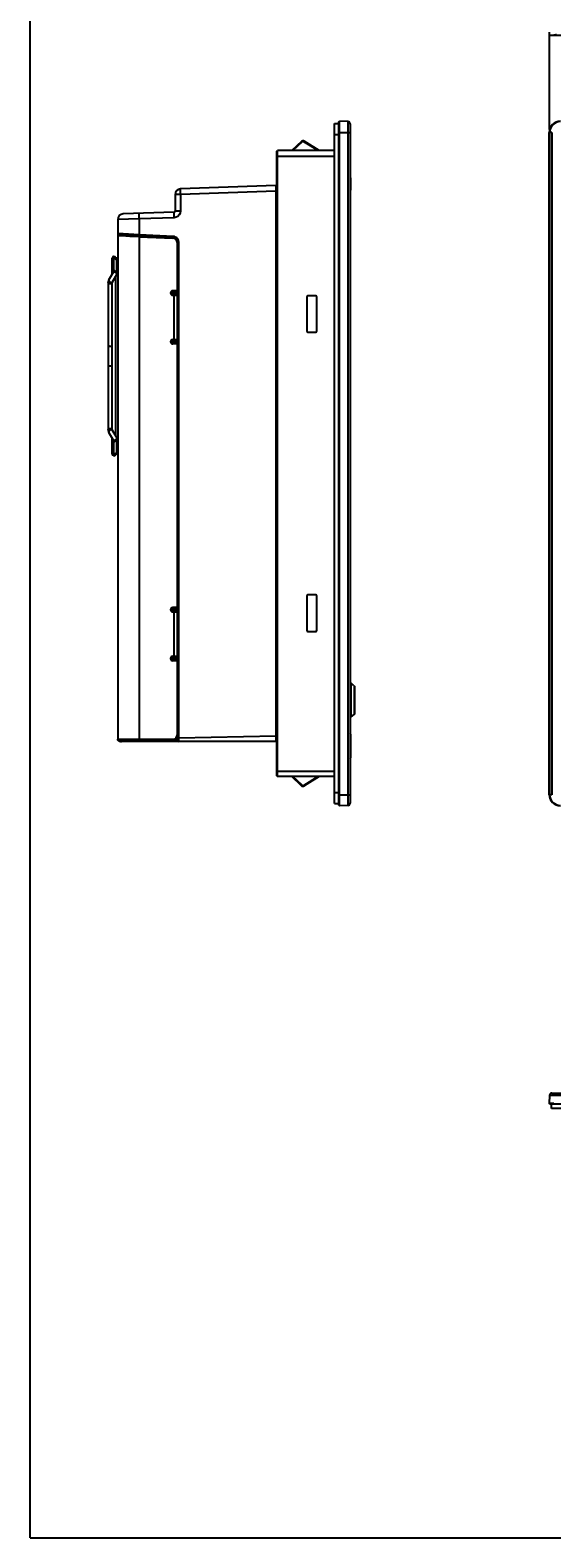
# Model space of a CAD drawing. Extents: x 0 to 1189, y 0 to 841.
# Drawn here: x 0 to 188, y 0 to 544 of the extents above; entities that cross this region are included whole.
import ezdxf

# ---------------------------------------------------------------- set-up
doc = ezdxf.new("R2010")
doc.units = 0
doc.header["$LTSCALE"] = 65.395
doc.layers.get('0').update_dxf_attribs({"linetype": 'CONTINUOUS'})
for name, color, linetype in [('15-TIER3-I7_DXF_DIMENSION', 7, 'CONTINUOUS'), ('15-TIER3-I7_DXF_FORMAT', 7, 'CONTINUOUS'), ('21_10158_009DXF_CONTINUOUS_LINE', 7, 'CONTINUOUS'), ('34_6B224_001DXF_CONTINUOUS_LINE', 7, 'CONTINUOUS'), ('47_6F942_0XXDXF_CONTINUOUS_LINE', 7, 'CONTINUOUS'), ('86_00H51_645DXF_CONTINUOUS_LINE', 7, 'CONTINUOUS'), ('_SCREW_1_DXF_CONTINUOUS_LINE', 7, 'CONTINUOUS'), ('AE5-99-XXX_MDXF_CONTINUOUS_LINE', 7, 'CONTINUOUS'), ('BACK_COVER-NDXF_CONTINUOUS_LINE', 7, 'CONTINUOUS'), ('HD750-BEZEL_DXF_CONTINUOUS_LINE', 7, 'CONTINUOUS'), ('HD750-UIB-OVDXF_CONTINUOUS_LINE', 7, 'CONTINUOUS'), ('HD7XX-LOCK-SDXF_CONTINUOUS_LINE', 7, 'CONTINUOUS'), ('LABEL_IO-HD7DXF_CONTINUOUS_LINE', 7, 'CONTINUOUS'), ('MANIFOLD_SOLDXF_CONTINUOUS_LINE', 7, 'CONTINUOUS'), ('NGPPC_PCIE1_DXF_CONTINUOUS_LINE', 7, 'CONTINUOUS')]:
    doc.layers.add(name, color=color, linetype=linetype)
doc.dimstyles.get("Standard").update_dxf_attribs({"dimtxt": 2.5, "dimasz": 2.5, "dimexe": 1.25, "dimexo": 0.625, "dimtad": 1, "dimcen": 2.5, "dimazin": 3, "dimtfac": 1, "dimtmove": 0, "dimatfit": 3})

# ---------------------------------------------------------------- blocks, each defined once
blk = doc.blocks.new('_FILLED')
at = {"color": 0, "linetype": 'BYBLOCK'}
blk.add_solid([(0, 0), (-1, 0.19), (-1, -0.19)], dxfattribs=at)
blk = doc.blocks.new('*D0')
at = {"layer": '15-TIER3-I7_DXF_DIMENSION', "color": 2, "linetype": 'CONTINUOUS'}
for p, q in [((187.41, 508.57), (187.41, 543.74)), ((187.41, 542.74), (351.4, 542.74)), ((515.39, 542.74), (351.4, 542.74)), ((515.39, 508.57), (515.39, 543.74))]:
    blk.add_line(p, q, dxfattribs=at)
at = {"layer": '15-TIER3-I7_DXF_DIMENSION', "color": 2, "linetype": 'CONTINUOUS', "xscale": 2.6, "yscale": 2.6, "zscale": 2.6, "rotation": 180}
blk.add_blockref('_FILLED', (187.41, 542.74), dxfattribs=at)
at = {"layer": '15-TIER3-I7_DXF_DIMENSION', "color": 2, "linetype": 'CONTINUOUS', "xscale": 2.6, "yscale": 2.6, "zscale": 2.6}
blk.add_blockref('_FILLED', (515.39, 542.74), dxfattribs=at)

msp = doc.modelspace()

# ---------------------------------------------------------------- linework, layer by layer
at = {"layer": '15-TIER3-I7_DXF_FORMAT', "color": 7, "linetype": 'CONTINUOUS'}
for q in [(0, 841), (1189, 0)]:
    msp.add_line((0, 0), q, dxfattribs=at)
at = {"layer": '21_10158_009DXF_CONTINUOUS_LINE', "color": 9, "linetype": 'CONTINUOUS'}
msp.add_line((53.225, 296.532), (53.098, 296.532), dxfattribs=at)
at = {"layer": '21_10158_009DXF_CONTINUOUS_LINE', "color": 7, "linetype": 'CONTINUOUS'}
msp.add_line((53.225, 296.132), (53.098, 296.132), dxfattribs=at)
at = {"layer": '34_6B224_001DXF_CONTINUOUS_LINE', "color": 3, "linetype": 'CONTINUOUS'}
for p, q in [((31.625, 470.372), (31.625, 288.372)), ((31.816, 470.302), (31.625, 470.372)), ((32.384, 470.232), (31.816, 470.302)), ((33.294, 470.161), (32.384, 470.232)), ((39.345, 469.88), (51.535, 469.347)), ((52.013, 469.252), (51.535, 469.347)), ((53.065, 467.749), (52.991, 468.23)), ((53.065, 467.749), (53.065, 450.372)), ((53.065, 450.372), (51.466, 450.372)), ((51.466, 448.772), (53.065, 448.772)), ((53.065, 448.772), (53.065, 432.772)), ((51.466, 432.772), (53.065, 432.772)), ((53.065, 431.172), (51.466, 431.172)), ((53.065, 431.172), (53.065, 335.972)), ((53.065, 335.972), (51.466, 335.972)), ((51.466, 334.372), (53.065, 334.372)), ((53.065, 334.372), (53.065, 318.372)), ((51.466, 318.372), (53.065, 318.372)), ((53.065, 316.772), (51.466, 316.772)), ((53.065, 316.772), (53.065, 289.972)), ((51.466, 288.372), (31.625, 288.372))]:
    msp.add_line(p, q, dxfattribs=at)
at = {"layer": '34_6B224_001DXF_CONTINUOUS_LINE', "color": 7, "linetype": 'CONTINUOUS'}
for p, q in [((31.625, 470.372), (32.585, 470.372)), ((32.814, 470.29), (32.585, 470.372)), ((53.024, 468.23), (53.098, 467.749)), ((53.098, 467.749), (53.098, 450.372)), ((53.098, 431.172), (53.098, 335.972)), ((53.098, 316.772), (53.098, 289.972))]:
    msp.add_line(p, q, dxfattribs=at)
at = {"layer": '34_6B224_001DXF_CONTINUOUS_LINE', "color": 9, "linetype": 'CONTINUOUS'}
for p, q in [((39.345, 469.88), (39.345, 288.372)), ((51.906, 448.772), (51.906, 432.772)), ((51.906, 334.372), (51.906, 318.372))]:
    msp.add_line(p, q, dxfattribs=at)
at = {"layer": '34_6B224_001DXF_CONTINUOUS_LINE', "color": 7, "linetype": 'CONTINUOUS'}
for points in [[(35.964, 470.044), (34.56, 470.126), (33.487, 470.208), (32.814, 470.29)], [(53.098, 289.972), (53.02, 289.478), (52.793, 289.032)]]:
    msp.add_lwpolyline(points, dxfattribs=at)
at = {"layer": '34_6B224_001DXF_CONTINUOUS_LINE', "color": 3, "linetype": 'CONTINUOUS'}
for points in [[(35.972, 470.021), (34.516, 470.091), (33.294, 470.161)], [(39.345, 469.88), (37.613, 469.95), (35.972, 470.021)], [(52.991, 468.23), (52.775, 468.667), (52.439, 469.018), (52.013, 469.252)], [(51.466, 450.372), (51.16, 450.312), (50.9, 450.138), (50.727, 449.879), (50.666, 449.572), (50.727, 449.266), (50.9, 449.007), (51.16, 448.833), (51.466, 448.772)], [(51.466, 432.772), (51.16, 432.712), (50.9, 432.538), (50.727, 432.279), (50.666, 431.972), (50.727, 431.666), (50.9, 431.407), (51.16, 431.233), (51.466, 431.172)], [(51.466, 335.972), (51.16, 335.912), (50.9, 335.738), (50.727, 335.479), (50.666, 335.172), (50.727, 334.866), (50.9, 334.607), (51.16, 334.433), (51.466, 334.372)], [(51.466, 318.372), (51.16, 318.312), (50.9, 318.138), (50.727, 317.879), (50.666, 317.572), (50.727, 317.266), (50.9, 317.007), (51.16, 316.833), (51.466, 316.772)], [(51.466, 288.372), (51.96, 288.451), (52.406, 288.678), (52.759, 289.032)], [(52.759, 289.032), (52.986, 289.478), (53.065, 289.972)]]:
    msp.add_lwpolyline(points, dxfattribs=at)
at = {"layer": '47_6F942_0XXDXF_CONTINUOUS_LINE', "color": 7, "linetype": 'CONTINUOUS'}
for p, q in [((109.865, 265.212), (109.865, 510.812)), ((109.865, 510.812), (111.465, 510.812)), ((109.865, 265.212), (111.465, 265.212)), ((188.159, 154.998), (188.159, 156.598)), ((514.559, 154.998), (188.159, 154.998))]:
    msp.add_line(p, q, dxfattribs=at)
at = {"layer": '47_6F942_0XXDXF_CONTINUOUS_LINE', "color": 9, "linetype": 'CONTINUOUS'}
for p, q in [((109.865, 506.812), (111.465, 506.812)), ((109.865, 269.212), (111.465, 269.212))]:
    msp.add_line(p, q, dxfattribs=at)
at = {"layer": '86_00H51_645DXF_CONTINUOUS_LINE', "color": 7, "linetype": 'CONTINUOUS'}
for p, q in [((31.561, 396.222), (31.562, 396.219)), ((31.562, 395.726), (31.561, 395.723)), ((31.561, 395.626), (31.562, 395.603)), ((31.566, 396.397), (31.562, 396.342)), ((31.562, 396.219), (31.609, 396.205)), ((31.609, 395.739), (31.562, 395.726)), ((31.562, 395.603), (31.566, 395.548)), ((31.571, 396.455), (31.566, 396.397)), ((31.566, 395.548), (31.571, 395.49)), ((31.576, 396.516), (31.571, 396.455)), ((31.571, 395.49), (31.576, 395.429)), ((31.583, 396.58), (31.576, 396.516)), ((31.576, 395.429), (31.583, 395.364)), ((31.591, 396.649), (31.583, 396.58)), ((31.583, 395.364), (31.591, 395.296)), ((31.6, 396.718), (31.591, 396.649)), ((31.591, 395.296), (31.6, 395.226)), ((31.609, 396.788), (31.6, 396.718)), ((31.6, 395.226), (31.609, 395.157))]:
    msp.add_line(p, q, dxfattribs=at)
for points in [[(31.562, 396.342), (31.561, 396.317), (31.56, 396.294), (31.559, 396.273), (31.559, 396.255), (31.559, 396.24), (31.56, 396.229), (31.561, 396.222)], [(31.561, 395.723), (31.56, 395.716), (31.559, 395.705), (31.559, 395.693), (31.559, 395.678), (31.559, 395.661), (31.56, 395.642), (31.561, 395.626)]]:
    msp.add_lwpolyline(points, dxfattribs=at)
at = {"layer": '_SCREW_1_DXF_CONTINUOUS_LINE', "color": 7, "linetype": 'CONTINUOUS'}
for p, q in [((30.025, 462.372), (30.025, 457.172)), ((30.985, 461.689), (30.025, 462.372)), ((30.742, 457.683), (30.025, 457.172)), ((30.025, 396.372), (30.025, 391.172)), ((30.793, 395.826), (30.025, 396.372)), ((30.747, 391.687), (30.025, 391.172))]:
    msp.add_line(p, q, dxfattribs=at)
at = {"layer": 'AE5-99-XXX_MDXF_CONTINUOUS_LINE', "color": 7, "linetype": 'CONTINUOUS'}
for p, q in [((116.763, 307.877), (115.899, 308.602)), ((116.779, 307.862), (116.763, 307.877)), ((116.779, 307.862), (116.89, 307.765)), ((117.043, 307.618), (117.012, 307.656)), ((117.048, 307.607), (117.043, 307.618)), ((117.063, 307.574), (117.048, 307.607)), ((117.069, 307.529), (117.063, 307.574)), ((117.069, 307.529), (117.069, 297.52)), ((115.899, 296.463), (117.012, 297.397))]:
    msp.add_line(p, q, dxfattribs=at)
at = {"layer": 'AE5-99-XXX_MDXF_CONTINUOUS_LINE', "color": 9, "linetype": 'CONTINUOUS'}
for p, q in [((115.899, 308.31), (115.899, 308.602)), ((115.899, 302.532), (115.505, 302.532)), ((117.012, 302.532), (117.012, 301.78)), ((115.899, 296.464), (115.899, 296.709)), ((115.899, 296.463), (115.899, 296.464)), ((117.012, 298.459), (117.012, 298.053)), ((117.012, 298.053), (117.012, 297.398)), ((117.012, 297.398), (117.012, 297.397))]:
    msp.add_line(p, q, dxfattribs=at)
for points in [[(115.899, 305.022), (115.899, 306.403), (115.899, 307.042), (115.899, 307.564), (115.899, 307.978), (115.899, 308.31)], [(115.899, 302.106), (115.899, 303.416), (115.899, 304.241), (115.899, 305.022)], [(117.012, 307.656), (117.012, 307.441), (117.012, 306.957)], [(117.012, 306.957), (117.012, 305.717), (117.012, 304.766)], [(115.899, 299.233), (115.899, 300.009), (115.899, 300.416), (115.899, 300.84), (115.899, 301.257), (115.899, 301.684), (115.899, 302.106)], [(117.012, 304.766), (117.012, 304.415), (117.012, 304.053)], [(117.012, 304.053), (117.012, 303.311), (117.012, 302.532)], [(117.012, 301.78), (117.012, 301.034), (117.012, 300.661), (117.012, 300.299), (117.012, 299.954), (117.012, 298.459)], [(115.899, 297.875), (115.899, 298.52), (115.899, 298.862), (115.899, 299.233)], [(115.899, 296.709), (115.899, 296.841), (115.899, 296.994), (115.899, 297.175), (115.899, 297.376), (115.899, 297.609), (115.899, 297.875)]]:
    msp.add_lwpolyline(points, dxfattribs=at)
at = {"layer": 'AE5-99-XXX_MDXF_CONTINUOUS_LINE', "color": 7, "linetype": 'CONTINUOUS'}
msp.add_lwpolyline([(116.89, 307.765), (116.951, 307.711), (117.012, 307.656)], dxfattribs=at)
for centre, radius, start, end in [((115.745, 308.418), 0.24, 49.9851, 180.02679), ((115.745, 296.647), 0.24, 179.97304, 310.00835), ((116.909, 297.52), 0.16, 310.02765, 0.03627)]:
    msp.add_arc(centre, radius, start, end, dxfattribs=at)
at = {"layer": 'BACK_COVER-NDXF_CONTINUOUS_LINE', "color": 7, "linetype": 'CONTINUOUS'}
for p, q in [((52.345, 485.159), (52.345, 479.159)), ((88.651, 488.358), (54.275, 487.158)), ((31.625, 476.117), (31.625, 470.218)), ((51.959, 478.759), (33.555, 478.116)), ((51.708, 469.568), (32.004, 470.601)), ((32.585, 470.57), (32.585, 470.372)), ((53.225, 287.972), (53.225, 467.971)), ((50.711, 449.63), (53.225, 449.52)), ((52.025, 448.772), (52.025, 449.572)), ((53.225, 432.025), (50.711, 431.915)), ((52.025, 431.972), (52.025, 432.772)), ((50.711, 335.23), (53.225, 335.12)), ((52.025, 334.372), (52.025, 335.172)), ((53.225, 317.625), (50.711, 317.515)), ((52.025, 317.572), (52.025, 318.372)), ((53.225, 299.972), (53.098, 299.972)), ((53.098, 296.772), (53.225, 296.772)), ((32.463, 287.572), (32.142, 287.636)), ((88.665, 287.572), (32.463, 287.572))]:
    msp.add_line(p, q, dxfattribs=at)
at = {"layer": 'BACK_COVER-NDXF_CONTINUOUS_LINE', "color": 9, "linetype": 'CONTINUOUS'}
for p, q in [((54.275, 485.159), (52.345, 485.159)), ((88.651, 486.359), (54.275, 485.159)), ((54.275, 485.159), (54.275, 479.159)), ((88.651, 486.359), (88.651, 289.563)), ((89.065, 486.359), (88.651, 486.359)), ((54.275, 479.159), (52.345, 479.159)), ((39.345, 476.32), (31.625, 476.117)), ((51.959, 476.76), (39.345, 476.32)), ((39.345, 476.32), (39.345, 470.616)), ((39.345, 470.616), (31.625, 471)), ((51.715, 469.967), (39.345, 470.616)), ((39.38, 470.214), (39.38, 469.88)), ((51.707, 469.768), (51.715, 469.967)), ((52.094, 469.911), (51.715, 469.967)), ((52.493, 469.765), (52.094, 469.911)), ((53.611, 467.97), (53.509, 468.6)), ((53.225, 467.97), (53.611, 467.97)), ((53.611, 288.781), (53.611, 467.97)), ((50.758, 449.868), (53.225, 449.76)), ((52.025, 449.171), (50.788, 449.225)), ((53.225, 449.215), (52.025, 449.173)), ((53.225, 431.785), (50.758, 431.677)), ((50.788, 432.32), (52.025, 432.374)), ((52.025, 432.372), (53.225, 432.33)), ((50.758, 335.468), (53.225, 335.36)), ((52.025, 334.771), (50.788, 334.825)), ((53.225, 334.815), (52.025, 334.773)), ((53.225, 317.385), (50.758, 317.277)), ((50.788, 317.92), (52.025, 317.974)), ((52.025, 317.972), (53.225, 317.93)), ((53.225, 300.372), (53.098, 300.372)), ((53.225, 297.173), (53.098, 297.172)), ((53.098, 296.873), (53.158, 296.849)), ((53.098, 295.993), (53.225, 295.993)), ((53.158, 296.849), (53.225, 296.827)), ((53.225, 288.781), (53.611, 288.781)), ((88.651, 289.563), (53.611, 288.781)), ((89.065, 289.563), (88.651, 289.563)), ((32.451, 288.372), (32.453, 288.108)), ((32.604, 287.572), (32.62, 288.336)), ((34.204, 287.572), (34.204, 288.351)), ((53.225, 288.351), (51.499, 288.351))]:
    msp.add_line(p, q, dxfattribs=at)
for points in [[(54.275, 485.159), (54.257, 485.779), (54.247, 486.337), (54.247, 486.781), (54.257, 487.062), (54.275, 487.158)], [(88.651, 488.358), (88.647, 488.26), (88.645, 487.976), (88.645, 487.534), (88.647, 486.977), (88.651, 486.359)], [(54.275, 479.159), (54.162, 478.433), (53.836, 477.776), (53.327, 477.248), (52.681, 476.898), (51.959, 476.76)], [(39.345, 476.32), (39.324, 477.084), (39.317, 477.732), (39.324, 478.166), (39.345, 478.318)], [(51.959, 476.76), (51.937, 477.525), (51.93, 478.173), (51.937, 478.606), (51.959, 478.759)], [(32.004, 470.601), (31.998, 470.51), (31.996, 470.372)], [(39.338, 470.216), (39.334, 470.27), (39.337, 470.416), (39.345, 470.616)], [(51.708, 469.568), (51.704, 469.622), (51.707, 469.768)], [(53.509, 468.6), (53.245, 469.124), (52.888, 469.509), (52.493, 469.765)], [(53.625, 287.572), (53.624, 287.582), (53.623, 287.61), (53.622, 287.66), (53.621, 287.735), (53.62, 287.839), (53.618, 287.977), (53.616, 288.148), (53.614, 288.346), (53.612, 288.561), (53.611, 288.781)], [(88.651, 289.563), (88.654, 288.948), (88.657, 288.393), (88.66, 287.953), (88.663, 287.67), (88.665, 287.572)], [(32.453, 288.108), (32.455, 287.947), (32.456, 287.814), (32.458, 287.709), (32.46, 287.633), (32.461, 287.588), (32.463, 287.572)], [(34.204, 288.351), (33.956, 288.346), (33.733, 288.343), (33.556, 288.343), (33.443, 288.346), (33.404, 288.351)]]:
    msp.add_lwpolyline(points, dxfattribs=at)
at = {"layer": 'BACK_COVER-NDXF_CONTINUOUS_LINE', "color": 7, "linetype": 'CONTINUOUS'}
msp.add_lwpolyline([(32.142, 287.636), (31.87, 287.818), (31.688, 288.09), (31.625, 288.411)], dxfattribs=at)
for centre, radius, start, end in [((54.345, 485.159), 2, 92, 180), ((88.665, 487.958), 0.4, 0.00036, 91.99999), ((51.945, 479.159), 0.4, 272, 360), ((33.625, 476.117), 2, 92, 180), ((32.025, 471), 0.4, 179.99181, 266.99957), ((51.625, 467.97), 1.6, 0.01756, 86.99928), ((32.604, 288.372), 0.8, 270, 358.5), ((53.625, 287.972), 0.4, 180.00001, 270), ((88.665, 287.972), 0.4, 270, 360)]:
    msp.add_arc(centre, radius, start, end, dxfattribs=at)
at = {"layer": 'HD750-BEZEL_DXF_CONTINUOUS_LINE', "color": 7, "linetype": 'CONTINUOUS'}
for p, q in [((111.465, 511.332), (111.705, 511.564)), ((111.465, 264.612), (111.465, 511.332)), ((114.693, 511.46), (111.705, 511.564)), ((111.705, 509.904), (111.705, 510.804)), ((111.705, 507.572), (111.705, 509.904)), ((111.705, 268.372), (111.705, 507.572)), ((115.465, 510.66), (115.465, 265.285)), ((187.408, 268.372), (187.408, 507.572)), ((89.065, 500.772), (89.305, 501.012)), ((89.065, 500.772), (89.305, 501.012)), ((89.305, 499.767), (89.305, 501.012)), ((109.865, 501.012), (89.305, 501.012)), ((89.065, 275.172), (89.065, 500.772)), ((89.305, 499.012), (89.305, 499.767)), ((89.305, 276.932), (89.305, 499.012)), ((99.865, 448.172), (99.865, 435.772)), ((103.065, 448.572), (100.265, 448.572)), ((103.465, 435.772), (103.465, 448.172)), ((100.265, 435.372), (103.065, 435.372)), ((99.865, 340.172), (99.865, 327.772)), ((103.065, 340.572), (100.265, 340.572)), ((103.465, 327.772), (103.465, 340.172)), ((100.265, 327.372), (103.065, 327.372)), ((89.065, 275.172), (89.305, 274.932)), ((89.305, 276.17), (89.305, 276.932)), ((89.305, 275.08), (89.305, 276.17)), ((89.305, 274.932), (89.305, 275.08)), ((109.865, 274.932), (89.305, 274.932)), ((111.465, 264.612), (111.705, 264.381)), ((111.705, 265.132), (111.705, 266.029)), ((111.705, 264.381), (111.705, 265.132)), ((114.693, 264.485), (111.705, 264.381)), ((187.512, 159.826), (187.408, 156.838)), ((188.311, 160.598), (514.487, 160.598)), ((187.639, 156.598), (187.408, 156.838)), ((515.159, 156.598), (187.639, 156.598)), ((189.068, 156.838), (188.168, 156.838))]:
    msp.add_line(p, q, dxfattribs=at)
at = {"layer": 'HD750-BEZEL_DXF_CONTINUOUS_LINE', "color": 9, "linetype": 'CONTINUOUS'}
for p, q in [((111.465, 507.572), (115.465, 507.572)), ((114.693, 511.46), (114.693, 264.485)), ((188.311, 507.572), (187.408, 507.572)), ((187.512, 507.572), (187.512, 268.372)), ((188.311, 507.572), (188.311, 268.372)), ((89.065, 499.012), (109.865, 499.012)), ((89.065, 276.932), (109.865, 276.932)), ((111.465, 268.372), (115.465, 268.372)), ((188.311, 268.372), (187.408, 268.372)), ((187.512, 159.826), (515.286, 159.826))]:
    msp.add_line(p, q, dxfattribs=at)
at = {"layer": 'HD750-BEZEL_DXF_CONTINUOUS_LINE', "color": 7, "linetype": 'CONTINUOUS'}
for points in [[(111.705, 510.804), (111.705, 511.373), (111.705, 511.564)], [(111.705, 266.029), (111.705, 267.154), (111.705, 268.372)], [(188.168, 156.838), (187.598, 156.838), (187.408, 156.838)]]:
    msp.add_lwpolyline(points, dxfattribs=at)
for centre, radius, start, end in [((114.665, 510.66), 0.8, 0, 88), ((191.399, 507.572), 3.992, 90, 180), ((100.265, 448.172), 0.4, 90, 180), ((103.065, 448.172), 0.4, 0, 90), ((100.265, 435.772), 0.4, 180, 270), ((103.065, 435.772), 0.4, 270, 360), ((100.265, 340.172), 0.4, 90, 180), ((103.065, 340.172), 0.4, 0, 90), ((100.265, 327.772), 0.4, 180, 270), ((103.065, 327.772), 0.4, 270, 360), ((191.399, 268.372), 3.992, 180, 270), ((114.665, 265.285), 0.8, 272, 360), ((188.311, 159.798), 0.8, 90, 178)]:
    msp.add_arc(centre, radius, start, end, dxfattribs=at)
at = {"layer": 'HD750-BEZEL_DXF_CONTINUOUS_LINE', "color": 9, "linetype": 'CONTINUOUS'}
for centre, start, end in [((191.399, 507.572), 90, 180), ((191.399, 268.372), 180, 270)]:
    msp.add_arc(centre, 3.887, start, end, dxfattribs=at)
at = {"layer": 'HD750-UIB-OVDXF_CONTINUOUS_LINE', "color": 7, "linetype": 'CONTINUOUS'}
msp.add_line((115.625, 491.132), (115.625, 486.733), dxfattribs=at)
at = {"layer": 'HD750-UIB-OVDXF_CONTINUOUS_LINE', "color": 9, "linetype": 'CONTINUOUS'}
for p, q in [((115.625, 288.656), (115.425, 288.656)), ((115.625, 283.288), (115.425, 283.288))]:
    msp.add_line(p, q, dxfattribs=at)
at = {"layer": 'HD750-UIB-OVDXF_CONTINUOUS_LINE', "color": 4, "linetype": 'CONTINUOUS'}
msp.add_line((115.625, 290.288), (115.625, 281.656), dxfattribs=at)
at = {"layer": 'HD750-UIB-OVDXF_CONTINUOUS_LINE', "color": 7, "linetype": 'CONTINUOUS'}
for centre, start, end in [((115.425, 491.132), 0, 90), ((115.425, 486.732), 270, 360), ((115.425, 290.288), 0, 90), ((115.425, 281.656), 270, 360)]:
    msp.add_arc(centre, 0.2, start, end, dxfattribs=at)
at = {"layer": 'HD7XX-LOCK-SDXF_CONTINUOUS_LINE', "color": 3, "linetype": 'CONTINUOUS'}
for p, q in [((97.967, 504.307), (94.434, 501.012)), ((104.359, 501.012), (98.937, 504.4)), ((97.967, 271.638), (94.434, 274.932)), ((104.359, 274.932), (98.937, 271.544))]:
    msp.add_line(p, q, dxfattribs=at)
at = {"layer": 'HD7XX-LOCK-SDXF_CONTINUOUS_LINE', "color": 7, "linetype": 'CONTINUOUS'}
for p, q in [((98.131, 504.132), (94.786, 501.012)), ((103.906, 501.012), (98.809, 504.197)), ((98.131, 271.813), (94.786, 274.932)), ((103.906, 274.932), (98.809, 271.748))]:
    msp.add_line(p, q, dxfattribs=at)
at = {"layer": 'HD7XX-LOCK-SDXF_CONTINUOUS_LINE', "color": 9, "linetype": 'CONTINUOUS'}
for p, q in [((97.967, 504.307), (98.131, 504.132)), ((98.937, 504.4), (98.809, 504.197)), ((97.967, 271.638), (98.131, 271.813)), ((98.937, 271.544), (98.809, 271.748))]:
    msp.add_line(p, q, dxfattribs=at)
at = {"layer": 'HD7XX-LOCK-SDXF_CONTINUOUS_LINE', "color": 3, "linetype": 'CONTINUOUS'}
for centre, start, end in [((98.513, 503.722), 58, 133), ((98.513, 272.223), 227, 302)]:
    msp.add_arc(centre, 0.8, start, end, dxfattribs=at)
at = {"layer": 'HD7XX-LOCK-SDXF_CONTINUOUS_LINE', "color": 7, "linetype": 'CONTINUOUS'}
for centre, start, end in [((98.513, 503.722), 58, 133), ((98.513, 272.223), 227, 302)]:
    msp.add_arc(centre, 0.56, start, end, dxfattribs=at)
at = {"layer": 'LABEL_IO-HD7DXF_CONTINUOUS_LINE', "color": 7, "linetype": 'CONTINUOUS'}
msp.add_line((53.225, 296.572), (53.098, 296.572), dxfattribs=at)
at = {"layer": 'MANIFOLD_SOLDXF_CONTINUOUS_LINE', "color": 7, "linetype": 'CONTINUOUS'}
for p, q in [((29.612, 456.275), (29.612, 462.132)), ((30.892, 461.903), (30.892, 462.132)), ((31.004, 462.058), (30.892, 461.989)), ((31.204, 462.113), (31.004, 462.058)), ((31.292, 462.118), (31.204, 462.113)), ((31.371, 462.114), (31.292, 462.118)), ((28.172, 453.394), (28.172, 400.151)), ((28.434, 454.319), (30.247, 457.331)), ((29.612, 451.732), (29.612, 453.394)), ((29.668, 453.576), (31.625, 456.827)), ((30.892, 397.936), (30.892, 455.609)), ((29.612, 401.813), (29.612, 451.732)), ((28.288, 399.527), (28.434, 399.226)), ((30.247, 396.214), (28.434, 399.226)), ((29.612, 400.151), (29.612, 401.813)), ((31.604, 396.752), (29.668, 399.969)), ((29.612, 391.412), (29.612, 397.27)), ((30.747, 391.687), (30.828, 391.596)), ((30.892, 391.412), (30.892, 391.556))]:
    msp.add_line(p, q, dxfattribs=at)
at = {"layer": 'MANIFOLD_SOLDXF_CONTINUOUS_LINE', "color": 9, "linetype": 'CONTINUOUS'}
for p, q in [((31.292, 462.032), (31.292, 462.118)), ((31.292, 457.416), (31.292, 462.032)), ((28.421, 454.294), (28.389, 454.147)), ((28.434, 454.319), (28.421, 454.294)), ((29.587, 453.487), (29.668, 453.576)), ((31.292, 391.427), (31.292, 396.062)), ((31.457, 396.775), (31.604, 396.707))]:
    msp.add_line(p, q, dxfattribs=at)
for points in [[(31.625, 456.861), (31.604, 456.838), (31.457, 456.77), (31.273, 456.753), (31.068, 456.79), (30.863, 456.876), (30.679, 457.004), (30.532, 457.161), (30.438, 457.331), (30.415, 457.45)], [(29.612, 453.394), (29.576, 453.236), (29.474, 453.094), (29.315, 452.982), (29.114, 452.91), (28.892, 452.885), (28.669, 452.91), (28.468, 452.982), (28.309, 453.094), (28.207, 453.236), (28.172, 453.394)], [(28.389, 454.147), (28.421, 453.98), (28.515, 453.809), (28.662, 453.653), (28.847, 453.525), (29.051, 453.438), (29.256, 453.402), (29.441, 453.418), (29.587, 453.487)], [(28.172, 430.874), (28.207, 430.716), (28.309, 430.574), (28.468, 430.462), (28.669, 430.389), (28.892, 430.365)], [(28.892, 430.365), (29.114, 430.389), (29.315, 430.462), (29.474, 430.574), (29.576, 430.716), (29.612, 430.874)], [(28.892, 423.18), (28.669, 423.155), (28.468, 423.083), (28.309, 422.97), (28.207, 422.829), (28.172, 422.671)], [(29.612, 422.671), (29.576, 422.829), (29.474, 422.97), (29.315, 423.083), (29.114, 423.155), (28.892, 423.18)], [(28.172, 400.151), (28.207, 400.308), (28.309, 400.45), (28.468, 400.563), (28.669, 400.635), (28.892, 400.66), (29.114, 400.635), (29.315, 400.563), (29.474, 400.45), (29.576, 400.308), (29.612, 400.151)], [(29.668, 399.969), (29.587, 400.058), (29.441, 400.126), (29.256, 400.143), (29.051, 400.107), (28.847, 400.02), (28.662, 399.892), (28.515, 399.735), (28.421, 399.565), (28.389, 399.398)], [(28.389, 399.398), (28.421, 399.25), (28.434, 399.226)], [(30.415, 396.095), (30.438, 396.214), (30.532, 396.384), (30.679, 396.541), (30.863, 396.669), (31.068, 396.755), (31.273, 396.792), (31.457, 396.775)]]:
    msp.add_lwpolyline(points, dxfattribs=at)
at = {"layer": 'MANIFOLD_SOLDXF_CONTINUOUS_LINE', "color": 7, "linetype": 'CONTINUOUS'}
for points in [[(30.742, 457.683), (30.821, 457.591), (31, 457.478), (31.204, 457.422), (31.292, 457.416)], [(31.292, 462.032), (31.203, 462.027), (31.003, 461.972), (30.827, 461.863), (30.794, 461.825)], [(31.625, 461.951), (31.604, 461.961), (31.574, 461.975), (31.542, 461.987), (31.51, 461.999), (31.476, 462.009), (31.441, 462.017), (31.404, 462.024), (31.367, 462.029), (31.328, 462.032), (31.292, 462.032)], [(31.292, 457.416), (31.346, 457.418), (31.406, 457.425), (31.465, 457.437), (31.522, 457.454), (31.576, 457.475), (31.625, 457.498)], [(31.625, 462.03), (31.573, 462.061), (31.371, 462.114)], [(28.434, 454.319), (28.288, 454.019), (28.201, 453.709), (28.172, 453.394)], [(29.668, 453.576), (29.635, 453.511), (29.617, 453.451), (29.612, 453.394)], [(28.172, 400.151), (28.201, 399.837), (28.288, 399.527)], [(29.612, 400.151), (29.617, 400.094), (29.635, 400.034), (29.668, 399.969)], [(30.757, 395.851), (30.861, 395.939), (31.061, 396.029), (31.292, 396.062)], [(31.292, 396.027), (31.254, 396.026), (31.177, 396.018), (31.102, 396.002), (31.03, 395.978), (30.963, 395.948), (30.9, 395.911), (30.842, 395.87), (30.793, 395.826)], [(31.292, 396.062), (31.519, 396.031), (31.605, 395.993)], [(31.605, 395.955), (31.559, 395.975), (31.499, 395.997), (31.436, 396.013), (31.37, 396.023), (31.302, 396.027), (31.292, 396.027)], [(30.828, 391.596), (31.004, 391.487), (31.204, 391.432), (31.292, 391.427)], [(31.292, 391.427), (31.371, 391.431), (31.573, 391.484), (31.625, 391.515)]]:
    msp.add_lwpolyline(points, dxfattribs=at)
for centre, start, end in [((30.252, 462.132), 0, 180), ((30.252, 391.412), 180, 360)]:
    msp.add_arc(centre, 0.64, start, end, dxfattribs=at)
at = {"layer": 'NGPPC_PCIE1_DXF_CONTINUOUS_LINE', "color": 7, "linetype": 'CONTINUOUS'}
for p, q in [((53.225, 299.652), (53.098, 299.652)), ((53.098, 299.492), (53.225, 299.492))]:
    msp.add_line(p, q, dxfattribs=at)
at = {"layer": 'NGPPC_PCIE1_DXF_CONTINUOUS_LINE', "color": 3, "linetype": 'CONTINUOUS'}
msp.add_line((53.225, 298.692), (53.098, 298.692), dxfattribs=at)

# ---------------------------------------------------------------- dimensions: what is measured, and where the dimension line sits
at = {"layer": '15-TIER3-I7_DXF_DIMENSION', "color": 2, "linetype": 'CONTINUOUS'}
dim = msp.add_linear_dim(base=(187.408, 542.741), p1=(515.391, 507.572), p2=(187.408, 507.572), angle=180, dimstyle='Standard', dxfattribs=at)
dim.commit()
dim.dimension.update_dxf_attribs({"geometry": '*D0', "text_midpoint": (324.399, 542.741), "dimtype": 128})

doc.saveas('drawing.dxf')
